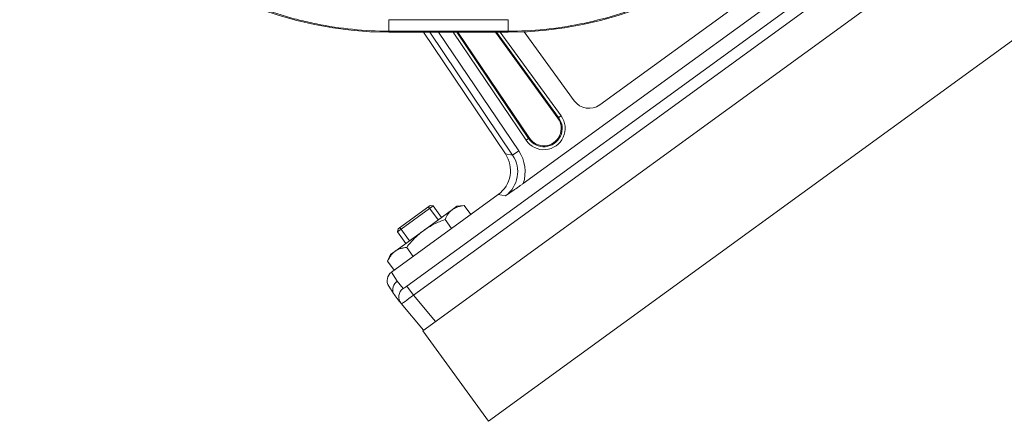
# Model space of a CAD drawing. Units: millimetres. Extents: x 4 to 1184, y 5 to 836.
# Drawn here: x 797 to 830, y 294 to 307 of the extents above; entities that cross this region are included whole.
import ezdxf

# ---------------------------------------------------------------- set-up
doc = ezdxf.new("R2010")
doc.units = ezdxf.units.MM
doc.layers.add('1', color=7, linetype='Continuous')

msp = doc.modelspace()

# ---------------------------------------------------------------- linework, layer by layer
at = {"layer": '1', "color": 27, "linetype": 'Continuous', "lineweight": 13}
for p, q in [((833.658, 314.91), (810.117, 297.806)), ((809.897, 298.108), (830.508, 313.083)), ((813.438, 302.494), (810.659, 306.613)), ((810.96, 306.613), (813.645, 302.633)), ((813.892, 302.989), (811.447, 306.613)), ((811.567, 306.613), (813.975, 303.045)), ((814.982, 303.75), (812.902, 306.613)), ((813.026, 306.613), (815.063, 303.809)), ((814.957, 303.732), (814.982, 303.75)), ((814.982, 303.75), (815.063, 303.809)), ((813.975, 303.045), (813.892, 302.989)), ((814.001, 303.062), (813.975, 303.045)), ((813.197, 302.536), (813.438, 302.494)), ((813.438, 302.494), (813.645, 302.633)), ((813.197, 301.129), (812.956, 301.171)), ((809.378, 298.572), (809.567, 298.269)), ((809.567, 298.269), (809.769, 298.028)), ((809.897, 298.108), (810.117, 297.806)), ((810.117, 297.806), (810.858, 296.922))]:
    msp.add_line(p, q, dxfattribs=at)
at = {"layer": '1', "color": 7, "linetype": 'Continuous', "lineweight": 18}
for p, q in [((834.699, 314.243), (810.428, 296.61)), ((833.667, 308.858), (812.633, 293.576)), ((812.633, 293.576), (810.428, 296.61))]:
    msp.add_line(p, q, dxfattribs=at)
at = {"layer": '1', "color": 27, "linetype": 'Continuous', "lineweight": 18}
for p, q in [((828.967, 312.566), (813.795, 301.543)), ((825.667, 310.938), (816.363, 304.178)), ((813.197, 302.536), (810.447, 306.613)), ((814.001, 303.062), (811.605, 306.613)), ((812.863, 306.613), (814.957, 303.732)), ((815.504, 304.314), (813.825, 306.625)), ((809.378, 298.572), (812.956, 301.171)), ((809.308, 298.068), (809.287, 298.102)), ((809.706, 297.521), (809.706, 297.521)), ((810.455, 296.629), (809.706, 297.521))]:
    msp.add_line(p, q, dxfattribs=at)
at = {"layer": '1', "color": 180, "linetype": 'Continuous', "lineweight": 13}
for p, q in [((809.294, 307.03), (813.294, 307.03)), ((809.294, 306.647), (809.294, 307.03)), ((813.294, 306.647), (813.294, 307.03)), ((813.294, 306.647), (809.294, 306.647)), ((809.294, 306.647), (809.294, 306.613)), ((813.294, 306.613), (813.294, 306.647))]:
    msp.add_line(p, q, dxfattribs=at)
at = {"layer": '1', "color": 180, "linetype": 'Continuous', "lineweight": 18}
msp.add_line((813.294, 306.613), (809.294, 306.613), dxfattribs=at)
at = {"layer": '1', "color": 252, "linetype": 'Continuous', "lineweight": 18}
for p, q in [((809.583, 299.922), (810.776, 300.789)), ((809.599, 300.025), (810.673, 300.805)), ((810.776, 300.789), (810.673, 300.805)), ((811.056, 300.403), (810.776, 300.789)), ((811.572, 300.778), (811.423, 300.67)), ((811.816, 300.804), (811.572, 300.778)), ((811.816, 300.804), (812.035, 300.502)), ((811.423, 300.67), (810.459, 299.97)), ((811.174, 300.337), (811.393, 300.036)), ((810.459, 299.97), (809.496, 299.27)), ((809.599, 300.025), (809.583, 299.922)), ((809.583, 299.922), (809.863, 299.536)), ((809.889, 299.404), (810.108, 299.102)), ((809.347, 299.162), (809.247, 298.937)), ((809.347, 299.162), (809.496, 299.27)), ((809.247, 298.937), (809.466, 298.636))]:
    msp.add_line(p, q, dxfattribs=at)
at = {"layer": '1', "color": 252, "linetype": 'Continuous', "lineweight": 13}
for p, q in [((810.618, 300.764), (810.941, 300.32)), ((809.655, 300.065), (809.978, 299.62))]:
    msp.add_line(p, q, dxfattribs=at)
at = {"layer": '1', "color": 180, "linetype": 'Continuous', "lineweight": 18}
for centre, start, end in [((809.294, 318.993), 180, 270), ((813.294, 318.993), 270, 0)]:
    msp.add_arc(centre, 12.38, start, end, dxfattribs=at)
at = {"layer": '1', "color": 27, "linetype": 'Continuous', "lineweight": 18}
for centre, radius, start, end in [((816.002, 304.676), 0.615, 216, 306), ((814.485, 303.389), 0.584, 214, 36)]:
    msp.add_arc(centre, radius, start, end, dxfattribs=at)
at = {"layer": '1', "color": 27, "linetype": 'Continuous', "lineweight": 13}
for radius in [0.715, 0.615]:
    msp.add_arc((814.485, 303.389), radius, 214, 36, dxfattribs=at)
at = {"layer": '1', "color": 27, "linetype": 'Continuous', "lineweight": 18}
for centre, major_axis, ratio, start_param, end_param in [((812.363, 301.98), (0.989, -0.174), 0.995308, 5.51759, 7.04878), ((809.584, 298.288), (-0.186, 0.298), 0.997552, 0.069643, 1.570796), ((809.772, 297.987), (0.283, 0.206), 0.997552, 1.570796, 2.88088)]:
    msp.add_ellipse(centre, major_axis=major_axis, ratio=ratio, start_param=start_param, end_param=end_param, dxfattribs=at)
at = {"layer": '1', "color": 27, "linetype": 'Continuous', "lineweight": 13}
for centre, major_axis, ratio, start_param, end_param in [((812.603, 301.937), (-0.992, 0.175), 0.992984, 2.375997, 3.907188), ((812.603, 301.937), (1.237, -0.218), 0.995308, 6.137465, 7.04878), ((809.891, 298.117), (0.122, 0.088), 0.069587, 3.146459, 4.712389), ((809.975, 297.746), (0.268, 0.225), 0.997552, 1.501153, 3.141593), ((810.096, 297.834), (0.39, 0.313), 0.069658, 3.143054, 4.708984)]:
    msp.add_ellipse(centre, major_axis=major_axis, ratio=ratio, start_param=start_param, end_param=end_param, dxfattribs=at)
at = {"layer": '1', "color": 180, "linetype": 'Continuous', "lineweight": 13}
for points, knots in [([(809.294, 306.647), (808.884, 306.647), (808.476, 306.667), (807.666, 306.748), (807.263, 306.809), (806.761, 306.91), (806.661, 306.931), (806.462, 306.977), (806.363, 307.001), (806.067, 307.076), (805.872, 307.13), (805.293, 307.309), (804.914, 307.446), (804.172, 307.757), (803.808, 307.93), (803.275, 308.218), (803.099, 308.319), (802.881, 308.451), (802.838, 308.477), (802.751, 308.531), (802.622, 308.612), (802.495, 308.696), (802.076, 308.979), (801.755, 309.22), (801.137, 309.731), (800.842, 310.001), (800.277, 310.571), (800.008, 310.87), (799.72, 311.223), (799.688, 311.263), (799.625, 311.342), (799.531, 311.462), (799.44, 311.583), (799.261, 311.826), (799.146, 311.991), (798.814, 312.492), (798.609, 312.836), (798.234, 313.543), (798.064, 313.906), (797.834, 314.464), (797.762, 314.653), (797.677, 314.892), (797.66, 314.94), (797.628, 315.036), (797.579, 315.18), (797.534, 315.324), (797.389, 315.807), (797.292, 316.197), (797.138, 316.984), (797.08, 317.381), (797.002, 318.181), (796.983, 318.585), (796.983, 318.993)], [0, 0, 0, 0, 0.0625, 0.0625, 0.125, 0.125, 0.140625, 0.140625, 0.15625, 0.15625, 0.1875, 0.1875, 0.25, 0.25, 0.3125, 0.3125, 0.34375, 0.34375, 0.351562, 0.351562, 0.359375, 0.375, 0.375, 0.4375, 0.4375, 0.5, 0.5, 0.5625, 0.5625, 0.570312, 0.570312, 0.578125, 0.59375, 0.59375, 0.625, 0.625, 0.6875, 0.6875, 0.75, 0.75, 0.78125, 0.78125, 0.789063, 0.789063, 0.796875, 0.8125, 0.8125, 0.875, 0.875, 0.9375, 0.9375, 1, 1, 1, 1]), ([(825.604, 318.993), (825.605, 318.585), (825.586, 318.181), (825.508, 317.376), (825.449, 316.977), (825.351, 316.48), (825.32, 316.332), (825.285, 316.183), (825.262, 316.085), (825.25, 316.035), (825.189, 315.789), (825.135, 315.594), (824.96, 315.016), (824.826, 314.638), (824.521, 313.899), (824.35, 313.537), (824.068, 313.006), (823.969, 312.83), (823.815, 312.571), (823.736, 312.442), (823.654, 312.314), (823.599, 312.229), (823.571, 312.186), (823.319, 311.807), (823.08, 311.483), (822.573, 310.862), (822.305, 310.565), (821.741, 309.997), (821.444, 309.725), (821.054, 309.403), (820.975, 309.34), (820.856, 309.246), (820.816, 309.214), (820.735, 309.153), (820.533, 309), (820.327, 308.854), (819.825, 308.516), (819.48, 308.308), (818.772, 307.927), (818.409, 307.753), (817.849, 307.519), (817.66, 307.446), (817.42, 307.359), (817.372, 307.342), (817.275, 307.309), (817.227, 307.292), (817.082, 307.244), (816.985, 307.213), (816.499, 307.065), (816.106, 306.966), (815.315, 306.807), (814.915, 306.747), (814.11, 306.667), (813.704, 306.647), (813.294, 306.647)], [0, 0, 0, 0, 0.0625, 0.0625, 0.125, 0.125, 0.140625, 0.148438, 0.148438, 0.15625, 0.15625, 0.1875, 0.1875, 0.25, 0.25, 0.3125, 0.3125, 0.34375, 0.34375, 0.359375, 0.367188, 0.367188, 0.375, 0.375, 0.4375, 0.4375, 0.5, 0.5, 0.5625, 0.5625, 0.578125, 0.578125, 0.585938, 0.585938, 0.59375, 0.625, 0.625, 0.6875, 0.6875, 0.75, 0.75, 0.78125, 0.78125, 0.789063, 0.789063, 0.796875, 0.796875, 0.8125, 0.8125, 0.875, 0.875, 0.9375, 0.9375, 1, 1, 1, 1])]:
    msp.add_open_spline(points, degree=3, knots=knots, dxfattribs=at)
at = {"layer": '1', "color": 27, "linetype": 'Continuous', "lineweight": 18}
msp.add_open_spline([(813.795, 301.543), (813.769, 301.524), (813.743, 301.505), (813.691, 301.468), (813.665, 301.45), (813.614, 301.414), (813.589, 301.396), (813.551, 301.37), (813.538, 301.361), (813.513, 301.344), (813.501, 301.335), (813.438, 301.292), (813.389, 301.259), (813.317, 301.21), (813.281, 301.185), (813.239, 301.157), (813.221, 301.145), (813.209, 301.137), (813.203, 301.133), (813.197, 301.129)], degree=3, knots=[0, 0, 0, 0, 0.125, 0.125, 0.25, 0.25, 0.375, 0.375, 0.4375, 0.4375, 0.5, 0.5, 0.75, 0.75, 0.875, 0.9375, 0.96875, 0.96875, 1, 1, 1, 1], dxfattribs=at)
at = {"layer": '1', "color": 252, "linetype": 'Continuous', "lineweight": 18}
for points, knots in [([(811.423, 300.67), (811.436, 300.68), (811.451, 300.689), (811.48, 300.706), (811.494, 300.715), (811.54, 300.737), (811.572, 300.75), (811.671, 300.782), (811.742, 300.796), (811.816, 300.804)], [0, 0, 0, 0, 0.125, 0.125, 0.25, 0.25, 0.5, 0.5, 1, 1, 1, 1]), ([(811.174, 300.337), (811.204, 300.406), (811.239, 300.469), (811.301, 300.553), (811.323, 300.579), (811.37, 300.628), (811.395, 300.65), (811.423, 300.67)], [0, 0, 0, 0, 0.5, 0.5, 0.75, 0.75, 1, 1, 1, 1]), ([(810.459, 299.97), (810.487, 299.99), (810.515, 300.009), (810.571, 300.046), (810.599, 300.064), (810.685, 300.116), (810.744, 300.149), (810.923, 300.239), (811.047, 300.291), (811.174, 300.337)], [0, 0, 0, 0, 0.125, 0.125, 0.25, 0.25, 0.5, 0.5, 1, 1, 1, 1]), ([(809.889, 299.404), (809.972, 299.51), (810.06, 299.612), (810.202, 299.755), (810.251, 299.801), (810.352, 299.888), (810.405, 299.93), (810.459, 299.97)], [0, 0, 0, 0, 0.5, 0.5, 0.75, 0.75, 1, 1, 1, 1]), ([(809.496, 299.27), (809.523, 299.29), (809.552, 299.307), (809.613, 299.337), (809.644, 299.35), (809.71, 299.372), (809.745, 299.38), (809.798, 299.391), (809.816, 299.394), (809.852, 299.4), (809.871, 299.402), (809.889, 299.404)], [0, 0, 0, 0, 0.25, 0.25, 0.5, 0.5, 0.75, 0.75, 0.875, 0.875, 1, 1, 1, 1]), ([(809.247, 298.937), (809.277, 299.005), (809.312, 299.068), (809.373, 299.153), (809.395, 299.179), (809.425, 299.21), (809.431, 299.216), (809.444, 299.227), (809.45, 299.233), (809.469, 299.25), (809.483, 299.26), (809.496, 299.27)], [0, 0, 0, 0, 0.5, 0.5, 0.75, 0.75, 0.8125, 0.8125, 0.875, 0.875, 1, 1, 1, 1])]:
    msp.add_open_spline(points, degree=3, knots=knots, dxfattribs=at)
at = {"layer": '1', "color": 27, "linetype": 'Continuous', "lineweight": 18}
for points in [[(809.308, 298.068), (809.352, 297.998), (809.398, 297.929), (809.445, 297.861)], [(809.445, 297.861), (809.527, 297.745), (809.614, 297.631), (809.706, 297.521)]]:
    msp.add_open_spline(points, degree=3, dxfattribs=at)

doc.saveas('drawing.dxf')
